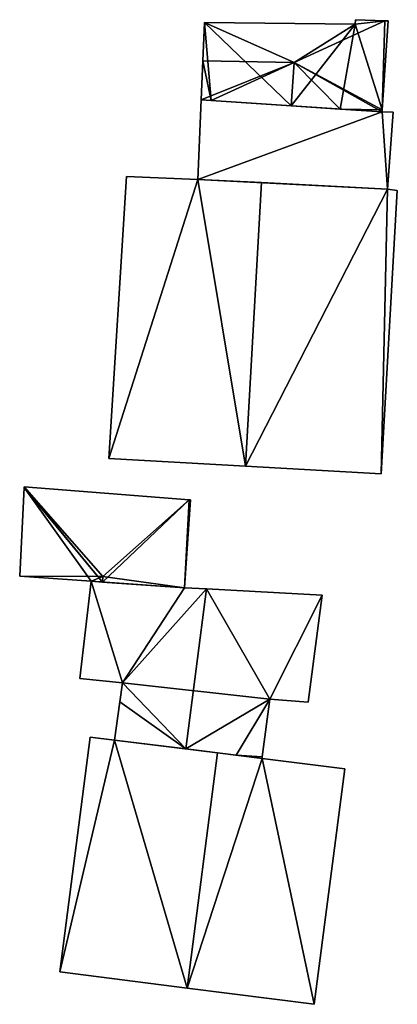
# Model space of a CAD drawing. Units: metres. Extents: x 70620 to 71202, y 348990 to 349510.
# Drawn here: x 70890 to 70907, y 349425 to 349468 of the extents above; entities that cross this region are included whole.
import ezdxf

# ---------------------------------------------------------------- set-up
doc = ezdxf.new("R2010")
doc.units = ezdxf.units.M
for name, color, linetype in [('FacadeFaces', 253, 'Continuous'), ('FloorBoundary', 4, 'Continuous'), ('FloorFaces', 253, 'Continuous'), ('OuterEaves', 4, 'Continuous'), ('RoofFaces', 24, 'Continuous'), ('RoofLines', 2, 'Continuous')]:
    doc.layers.add(name, color=color, linetype=linetype)

msp = doc.modelspace()

# ---------------------------------------------------------------- linework, layer by layer
at = {"layer": 'FacadeFaces'}
for points in [[(70898.188, 349467.863, 268.694), (70898.115, 349466.164, 265.339), (70898.115, 349466.164, 269.362), (70898.188, 349467.863, 268.694)], [(70898.188, 349467.863, 265.339), (70898.115, 349466.164, 265.339), (70898.188, 349467.863, 268.694), (70898.188, 349467.863, 265.339)], [(70904.847, 349467.778, 268.683), (70898.188, 349467.863, 265.339), (70898.188, 349467.863, 268.694), (70904.847, 349467.778, 268.683)], [(70904.847, 349467.778, 265.339), (70898.188, 349467.863, 265.339), (70904.847, 349467.778, 268.683), (70904.847, 349467.778, 265.339)], [(70904.849, 349467.98, 268.603), (70904.847, 349467.778, 265.339), (70904.847, 349467.778, 268.683), (70904.849, 349467.98, 268.603)], [(70904.849, 349467.98, 265.339), (70904.847, 349467.778, 265.339), (70904.849, 349467.98, 268.603), (70904.849, 349467.98, 265.339)], [(70906.147, 349467.934, 268.613), (70906.147, 349467.934, 265.339), (70904.849, 349467.98, 268.603), (70906.147, 349467.934, 268.613)], [(70906.147, 349467.934, 265.339), (70904.849, 349467.98, 265.339), (70904.849, 349467.98, 268.603), (70906.147, 349467.934, 265.339)], [(70906.038, 349464, 268.583), (70906.3, 349467.928, 265.339), (70906.3, 349467.928, 268.583), (70906.038, 349464, 268.583)], [(70906.038, 349464, 265.339), (70906.3, 349467.928, 265.339), (70906.038, 349464, 268.583), (70906.038, 349464, 265.339)], [(70906.3, 349467.928, 268.583), (70906.147, 349467.934, 265.339), (70906.147, 349467.934, 268.613), (70906.3, 349467.928, 268.583)], [(70906.3, 349467.928, 265.339), (70906.147, 349467.934, 265.339), (70906.3, 349467.928, 268.583), (70906.3, 349467.928, 265.339)], [(70898.115, 349466.164, 269.362), (70898.115, 349466.164, 265.339), (70898.04, 349464.441, 268.684), (70898.115, 349466.164, 269.362)], [(70898.04, 349464.441, 268.684), (70898.115, 349466.164, 265.339), (70898.04, 349464.441, 265.339), (70898.04, 349464.441, 268.684)], [(70898.04, 349464.441, 269.22), (70897.888, 349460.936, 265.493), (70897.888, 349460.936, 269.22), (70898.04, 349464.441, 269.22)], [(70898.04, 349464.441, 265.493), (70897.888, 349460.936, 265.493), (70898.04, 349464.441, 269.22), (70898.04, 349464.441, 265.493)], [(70898.04, 349464.441, 268.684), (70898.04, 349464.441, 265.339), (70898.481, 349464.412, 268.676), (70898.04, 349464.441, 268.684)], [(70898.04, 349464.441, 265.339), (70898.481, 349464.412, 265.339), (70898.481, 349464.412, 268.676), (70898.04, 349464.441, 265.339)], [(70906.032, 349463.908, 269.22), (70898.04, 349464.441, 265.493), (70898.04, 349464.441, 269.22), (70906.032, 349463.908, 269.22)], [(70906.032, 349463.908, 265.493), (70898.04, 349464.441, 265.493), (70906.032, 349463.908, 269.22), (70906.032, 349463.908, 265.493)], [(70898.481, 349464.412, 268.676), (70902.019, 349464.176, 265.339), (70902.019, 349464.176, 269.362), (70898.481, 349464.412, 268.676)], [(70898.481, 349464.412, 265.339), (70902.019, 349464.176, 265.339), (70898.481, 349464.412, 268.676), (70898.481, 349464.412, 265.339)], [(70902.019, 349464.176, 269.362), (70902.019, 349464.176, 265.339), (70904.183, 349464.031, 268.942), (70902.019, 349464.176, 269.362)], [(70902.019, 349464.176, 265.339), (70904.183, 349464.031, 265.339), (70904.183, 349464.031, 268.942), (70902.019, 349464.176, 265.339)], [(70904.183, 349464.031, 268.942), (70904.183, 349464.031, 265.339), (70906.032, 349463.908, 268.583), (70904.183, 349464.031, 268.942)], [(70904.183, 349464.031, 265.339), (70906.032, 349463.908, 265.339), (70906.032, 349463.908, 268.583), (70904.183, 349464.031, 265.339)], [(70906.032, 349463.908, 268.583), (70906.038, 349464, 265.339), (70906.038, 349464, 268.583), (70906.032, 349463.908, 268.583)], [(70906.032, 349463.908, 265.339), (70906.038, 349464, 265.339), (70906.032, 349463.908, 268.583), (70906.032, 349463.908, 265.339)], [(70906.518, 349463.901, 269.22), (70906.032, 349463.908, 265.493), (70906.032, 349463.908, 269.22), (70906.518, 349463.901, 269.22)], [(70906.518, 349463.901, 265.493), (70906.032, 349463.908, 265.493), (70906.518, 349463.901, 269.22), (70906.518, 349463.901, 265.493)], [(70906.271, 349460.506, 269.22), (70906.271, 349460.506, 265.493), (70906.518, 349463.901, 269.22), (70906.271, 349460.506, 269.22)], [(70906.518, 349463.901, 269.22), (70906.271, 349460.506, 265.493), (70906.518, 349463.901, 265.493), (70906.518, 349463.901, 269.22)], [(70894.743, 349461.059, 272.461), (70894.743, 349461.059, 265.579), (70893.964, 349448.616, 272.436), (70894.743, 349461.059, 272.461)], [(70894.743, 349461.059, 265.579), (70893.964, 349448.616, 265.579), (70893.964, 349448.616, 272.436), (70894.743, 349461.059, 265.579)], [(70897.888, 349460.936, 273.528), (70897.888, 349460.936, 265.579), (70894.743, 349461.059, 272.461), (70897.888, 349460.936, 273.528)], [(70894.743, 349461.059, 272.461), (70897.888, 349460.936, 265.579), (70894.743, 349461.059, 265.579), (70894.743, 349461.059, 272.461)], [(70900.706, 349460.792, 274.484), (70900.706, 349460.792, 265.579), (70897.888, 349460.936, 273.528), (70900.706, 349460.792, 274.484)], [(70900.706, 349460.792, 265.579), (70897.888, 349460.936, 265.579), (70897.888, 349460.936, 273.528), (70900.706, 349460.792, 265.579)], [(70897.888, 349460.936, 269.22), (70906.271, 349460.506, 265.493), (70906.271, 349460.506, 269.22), (70897.888, 349460.936, 269.22)], [(70897.888, 349460.936, 265.493), (70906.271, 349460.506, 265.493), (70897.888, 349460.936, 269.22), (70897.888, 349460.936, 265.493)], [(70906.271, 349460.506, 272.595), (70900.706, 349460.792, 265.579), (70900.706, 349460.792, 274.484), (70906.271, 349460.506, 272.595)], [(70906.271, 349460.506, 265.579), (70900.706, 349460.792, 265.579), (70906.271, 349460.506, 272.595), (70906.271, 349460.506, 265.579)], [(70905.992, 349447.949, 272.448), (70906.702, 349460.445, 265.579), (70906.702, 349460.445, 272.448), (70905.992, 349447.949, 272.448)], [(70905.992, 349447.949, 265.579), (70906.702, 349460.445, 265.579), (70905.992, 349447.949, 272.448), (70905.992, 349447.949, 265.579)], [(70906.702, 349460.445, 272.448), (70906.271, 349460.506, 265.579), (70906.271, 349460.506, 272.595), (70906.702, 349460.445, 272.448)], [(70906.702, 349460.445, 265.579), (70906.271, 349460.506, 265.579), (70906.702, 349460.445, 272.448), (70906.702, 349460.445, 265.579)], [(70893.964, 349448.616, 272.436), (70899.995, 349448.282, 265.579), (70899.995, 349448.282, 274.484), (70893.964, 349448.616, 272.436)], [(70893.964, 349448.616, 265.579), (70899.995, 349448.282, 265.579), (70893.964, 349448.616, 272.436), (70893.964, 349448.616, 265.579)], [(70899.995, 349448.282, 274.484), (70899.995, 349448.282, 265.579), (70905.992, 349447.949, 272.448), (70899.995, 349448.282, 274.484)], [(70899.995, 349448.282, 265.579), (70905.992, 349447.949, 265.579), (70905.992, 349447.949, 272.448), (70899.995, 349448.282, 265.579)], [(70890.224, 349447.344, 267.813), (70890.224, 349447.344, 265.618), (70890.03, 349443.428, 267.813), (70890.224, 349447.344, 267.813)], [(70890.03, 349443.428, 267.813), (70890.224, 349447.344, 265.618), (70890.03, 349443.428, 265.618), (70890.03, 349443.428, 267.813)], [(70890.226, 349447.379, 267.807), (70890.224, 349447.344, 265.618), (70890.224, 349447.344, 267.813), (70890.226, 349447.379, 267.807)], [(70890.226, 349447.379, 265.618), (70890.224, 349447.344, 265.618), (70890.226, 349447.379, 267.807), (70890.226, 349447.379, 265.618)], [(70897.51, 349446.798, 267.818), (70897.51, 349446.798, 265.618), (70890.226, 349447.379, 267.807), (70897.51, 349446.798, 267.818)], [(70897.51, 349446.798, 265.618), (70890.226, 349447.379, 265.618), (70890.226, 349447.379, 267.807), (70897.51, 349446.798, 265.618)], [(70897.31, 349442.922, 267.819), (70897.31, 349442.922, 265.618), (70897.578, 349446.792, 267.808), (70897.31, 349442.922, 267.819)], [(70897.31, 349442.922, 265.618), (70897.578, 349446.792, 265.618), (70897.578, 349446.792, 267.808), (70897.31, 349442.922, 265.618)], [(70897.578, 349446.792, 267.808), (70897.51, 349446.798, 265.618), (70897.51, 349446.798, 267.818), (70897.578, 349446.792, 267.808)], [(70897.578, 349446.792, 265.618), (70897.51, 349446.798, 265.618), (70897.578, 349446.792, 267.808), (70897.578, 349446.792, 265.618)], [(70890.03, 349443.428, 267.813), (70893.182, 349443.204, 265.618), (70893.182, 349443.204, 268.288), (70890.03, 349443.428, 267.813)], [(70890.03, 349443.428, 265.618), (70893.182, 349443.204, 265.618), (70890.03, 349443.428, 267.813), (70890.03, 349443.428, 265.618)], [(70893.182, 349443.204, 268.633), (70892.68, 349438.913, 265.36), (70892.68, 349438.913, 268.635), (70893.182, 349443.204, 268.633)], [(70893.182, 349443.204, 265.36), (70892.68, 349438.913, 265.36), (70893.182, 349443.204, 268.633), (70893.182, 349443.204, 265.36)], [(70897.31, 349442.922, 268.793), (70897.31, 349442.922, 265.36), (70893.182, 349443.204, 268.633), (70897.31, 349442.922, 268.793)], [(70893.182, 349443.204, 268.633), (70897.31, 349442.922, 265.36), (70893.182, 349443.204, 265.36), (70893.182, 349443.204, 268.633)], [(70893.182, 349443.204, 268.288), (70893.692, 349443.169, 265.618), (70893.692, 349443.169, 268.365), (70893.182, 349443.204, 268.288)], [(70893.182, 349443.204, 265.618), (70893.692, 349443.169, 265.618), (70893.182, 349443.204, 268.288), (70893.182, 349443.204, 265.618)], [(70893.692, 349443.169, 268.365), (70893.692, 349443.169, 265.618), (70897.31, 349442.922, 267.819), (70893.692, 349443.169, 268.365)], [(70893.692, 349443.169, 265.618), (70897.31, 349442.922, 265.618), (70897.31, 349442.922, 267.819), (70893.692, 349443.169, 265.618)], [(70898.284, 349442.869, 268.83), (70898.284, 349442.869, 265.36), (70897.31, 349442.922, 268.793), (70898.284, 349442.869, 268.83)], [(70898.284, 349442.869, 265.36), (70897.31, 349442.922, 265.36), (70897.31, 349442.922, 268.793), (70898.284, 349442.869, 265.36)], [(70903.38, 349442.591, 268.634), (70898.284, 349442.869, 265.36), (70898.284, 349442.869, 268.83), (70903.38, 349442.591, 268.634)], [(70903.38, 349442.591, 265.36), (70898.284, 349442.869, 265.36), (70903.38, 349442.591, 268.634), (70903.38, 349442.591, 265.36)], [(70902.768, 349437.875, 268.634), (70903.38, 349442.591, 265.36), (70903.38, 349442.591, 268.634), (70902.768, 349437.875, 268.634)], [(70902.768, 349437.875, 265.36), (70903.38, 349442.591, 265.36), (70902.768, 349437.875, 268.634), (70902.768, 349437.875, 265.36)], [(70892.68, 349438.913, 268.635), (70894.572, 349438.719, 265.36), (70894.572, 349438.719, 268.709), (70892.68, 349438.913, 268.635)], [(70892.68, 349438.913, 265.36), (70894.572, 349438.719, 265.36), (70892.68, 349438.913, 268.635), (70892.68, 349438.913, 265.36)], [(70894.572, 349438.719, 268.709), (70894.572, 349438.719, 265.36), (70894.455, 349437.894, 268.708), (70894.572, 349438.719, 268.709)], [(70894.572, 349438.719, 265.36), (70894.455, 349437.894, 265.36), (70894.455, 349437.894, 268.708), (70894.572, 349438.719, 265.36)], [(70894.455, 349437.894, 268.708), (70894.215, 349436.203, 265.36), (70894.215, 349436.203, 268.708), (70894.455, 349437.894, 268.708)], [(70894.455, 349437.894, 265.36), (70894.215, 349436.203, 265.36), (70894.455, 349437.894, 268.708), (70894.455, 349437.894, 265.36)], [(70900.74, 349435.463, 268.7), (70901.067, 349437.999, 265.36), (70901.067, 349437.999, 268.7), (70900.74, 349435.463, 268.7)], [(70900.74, 349435.463, 265.36), (70901.067, 349437.999, 265.36), (70900.74, 349435.463, 268.7), (70900.74, 349435.463, 265.36)], [(70901.067, 349437.999, 268.7), (70901.067, 349437.999, 265.36), (70902.768, 349437.875, 268.634), (70901.067, 349437.999, 268.7)], [(70901.067, 349437.999, 265.36), (70902.768, 349437.875, 265.36), (70902.768, 349437.875, 268.634), (70901.067, 349437.999, 265.36)], [(70893.143, 349436.324, 272.188), (70891.806, 349425.97, 265.346), (70891.806, 349425.97, 272.191), (70893.143, 349436.324, 272.188)], [(70893.143, 349436.324, 265.346), (70891.806, 349425.97, 265.346), (70893.143, 349436.324, 272.188), (70893.143, 349436.324, 265.346)], [(70894.215, 349436.203, 272.464), (70894.215, 349436.203, 265.346), (70893.143, 349436.324, 272.188), (70894.215, 349436.203, 272.464)], [(70893.143, 349436.324, 272.188), (70894.215, 349436.203, 265.346), (70893.143, 349436.324, 265.346), (70893.143, 349436.324, 272.188)], [(70898.767, 349435.635, 273.638), (70898.767, 349435.635, 265.346), (70894.215, 349436.203, 272.464), (70898.767, 349435.635, 273.638)], [(70898.767, 349435.635, 265.346), (70894.215, 349436.203, 265.346), (70894.215, 349436.203, 272.464), (70898.767, 349435.635, 265.346)], [(70894.215, 349436.203, 268.708), (70897.37, 349435.809, 265.36), (70897.37, 349435.809, 268.83), (70894.215, 349436.203, 268.708)], [(70894.215, 349436.203, 265.36), (70897.37, 349435.809, 265.36), (70894.215, 349436.203, 268.708), (70894.215, 349436.203, 265.36)], [(70897.37, 349435.809, 268.83), (70897.37, 349435.809, 265.36), (70899.589, 349435.533, 268.744), (70897.37, 349435.809, 268.83)], [(70897.37, 349435.809, 265.36), (70899.589, 349435.533, 265.36), (70899.589, 349435.533, 268.744), (70897.37, 349435.809, 265.36)], [(70900.731, 349435.39, 273.131), (70898.767, 349435.635, 265.346), (70898.767, 349435.635, 273.638), (70900.731, 349435.39, 273.131)], [(70900.731, 349435.39, 265.346), (70898.767, 349435.635, 265.346), (70900.731, 349435.39, 273.131), (70900.731, 349435.39, 265.346)], [(70899.589, 349435.533, 268.744), (70899.589, 349435.533, 265.36), (70900.731, 349435.39, 268.7), (70899.589, 349435.533, 268.744)], [(70899.589, 349435.533, 265.36), (70900.731, 349435.39, 265.36), (70900.731, 349435.39, 268.7), (70899.589, 349435.533, 265.36)], [(70900.731, 349435.39, 268.7), (70900.74, 349435.463, 265.36), (70900.74, 349435.463, 268.7), (70900.731, 349435.39, 268.7)], [(70900.731, 349435.39, 265.36), (70900.74, 349435.463, 265.36), (70900.731, 349435.39, 268.7), (70900.731, 349435.39, 265.36)], [(70904.385, 349434.934, 272.19), (70900.731, 349435.39, 265.346), (70900.731, 349435.39, 273.131), (70904.385, 349434.934, 272.19)], [(70904.385, 349434.934, 265.346), (70900.731, 349435.39, 265.346), (70904.385, 349434.934, 272.19), (70904.385, 349434.934, 265.346)], [(70903.035, 349424.544, 272.19), (70904.385, 349434.934, 265.346), (70904.385, 349434.934, 272.19), (70903.035, 349424.544, 272.19)], [(70903.035, 349424.544, 265.346), (70904.385, 349434.934, 265.346), (70903.035, 349424.544, 272.19), (70903.035, 349424.544, 265.346)], [(70891.806, 349425.97, 272.191), (70897.419, 349425.257, 265.346), (70897.419, 349425.257, 273.638), (70891.806, 349425.97, 272.191)], [(70891.806, 349425.97, 265.346), (70897.419, 349425.257, 265.346), (70891.806, 349425.97, 272.191), (70891.806, 349425.97, 265.346)], [(70897.419, 349425.257, 273.638), (70897.419, 349425.257, 265.346), (70903.035, 349424.544, 272.19), (70897.419, 349425.257, 273.638)], [(70897.419, 349425.257, 265.346), (70903.035, 349424.544, 265.346), (70903.035, 349424.544, 272.19), (70897.419, 349425.257, 265.346)]]:
    msp.add_3dface(points, dxfattribs=at)
at = {"layer": 'FloorBoundary'}
for points in [[(70898.04, 349464.441, 265.339), (70898.481, 349464.412, 265.339), (70902.019, 349464.176, 265.339), (70904.183, 349464.031, 265.339), (70906.032, 349463.908, 265.339), (70906.038, 349464, 265.339), (70906.3, 349467.928, 265.339), (70906.147, 349467.934, 265.339), (70904.849, 349467.98, 265.339), (70904.847, 349467.778, 265.339), (70898.188, 349467.863, 265.339), (70898.115, 349466.164, 265.339), (70898.04, 349464.441, 265.339)], [(70906.518, 349463.901, 265.493), (70906.032, 349463.908, 265.493), (70898.04, 349464.441, 265.493), (70897.888, 349460.936, 265.493), (70906.271, 349460.506, 265.493), (70906.518, 349463.901, 265.493)], [(70894.743, 349461.059, 265.579), (70893.964, 349448.616, 265.579), (70899.995, 349448.282, 265.579), (70905.992, 349447.949, 265.579), (70906.702, 349460.445, 265.579), (70906.271, 349460.506, 265.579), (70900.706, 349460.792, 265.579), (70897.888, 349460.936, 265.579), (70894.743, 349461.059, 265.579)], [(70890.03, 349443.428, 265.618), (70893.182, 349443.204, 265.618), (70893.692, 349443.169, 265.618), (70897.31, 349442.922, 265.618), (70897.578, 349446.792, 265.618), (70897.51, 349446.798, 265.618), (70890.226, 349447.379, 265.618), (70890.224, 349447.344, 265.618), (70890.03, 349443.428, 265.618)], [(70893.182, 349443.204, 265.36), (70892.68, 349438.913, 265.36), (70894.572, 349438.719, 265.36), (70894.455, 349437.894, 265.36), (70894.215, 349436.203, 265.36), (70897.37, 349435.809, 265.36), (70899.589, 349435.533, 265.36), (70900.731, 349435.39, 265.36), (70900.74, 349435.463, 265.36), (70901.067, 349437.999, 265.36), (70902.768, 349437.875, 265.36), (70903.38, 349442.591, 265.36), (70898.284, 349442.869, 265.36), (70897.31, 349442.922, 265.36), (70893.182, 349443.204, 265.36)], [(70893.143, 349436.324, 265.346), (70891.806, 349425.97, 265.346), (70897.419, 349425.257, 265.346), (70903.035, 349424.544, 265.346), (70904.385, 349434.934, 265.346), (70900.731, 349435.39, 265.346), (70898.767, 349435.635, 265.346), (70894.215, 349436.203, 265.346), (70893.143, 349436.324, 265.346)]]:
    msp.add_polyline3d(points, dxfattribs=at)
at = {"layer": 'FloorFaces'}
for points in [[(70898.481, 349464.412, 265.339), (70898.115, 349466.164, 265.339), (70898.188, 349467.863, 265.339), (70898.481, 349464.412, 265.339)], [(70898.481, 349464.412, 265.339), (70898.188, 349467.863, 265.339), (70902.019, 349464.176, 265.339), (70898.481, 349464.412, 265.339)], [(70902.019, 349464.176, 265.339), (70898.188, 349467.863, 265.339), (70904.847, 349467.778, 265.339), (70902.019, 349464.176, 265.339)], [(70906.147, 349467.934, 265.339), (70904.847, 349467.778, 265.339), (70904.849, 349467.98, 265.339), (70906.147, 349467.934, 265.339)], [(70906.038, 349464, 265.339), (70904.847, 349467.778, 265.339), (70906.147, 349467.934, 265.339), (70906.038, 349464, 265.339)], [(70906.038, 349464, 265.339), (70906.147, 349467.934, 265.339), (70906.3, 349467.928, 265.339), (70906.038, 349464, 265.339)], [(70902.019, 349464.176, 265.339), (70904.847, 349467.778, 265.339), (70904.183, 349464.031, 265.339), (70902.019, 349464.176, 265.339)], [(70904.183, 349464.031, 265.339), (70904.847, 349467.778, 265.339), (70906.038, 349464, 265.339), (70904.183, 349464.031, 265.339)], [(70898.04, 349464.441, 265.339), (70898.115, 349466.164, 265.339), (70898.481, 349464.412, 265.339), (70898.04, 349464.441, 265.339)], [(70906.032, 349463.908, 265.493), (70897.888, 349460.936, 265.493), (70898.04, 349464.441, 265.493), (70906.032, 349463.908, 265.493)], [(70906.032, 349463.908, 265.493), (70906.271, 349460.506, 265.493), (70897.888, 349460.936, 265.493), (70906.032, 349463.908, 265.493)], [(70904.183, 349464.031, 265.339), (70906.038, 349464, 265.339), (70906.032, 349463.908, 265.339), (70904.183, 349464.031, 265.339)], [(70906.518, 349463.901, 265.493), (70906.271, 349460.506, 265.493), (70906.032, 349463.908, 265.493), (70906.518, 349463.901, 265.493)], [(70894.743, 349461.059, 265.579), (70897.888, 349460.936, 265.579), (70893.964, 349448.616, 265.579), (70894.743, 349461.059, 265.579)], [(70893.964, 349448.616, 265.579), (70897.888, 349460.936, 265.579), (70899.995, 349448.282, 265.579), (70893.964, 349448.616, 265.579)], [(70899.995, 349448.282, 265.579), (70897.888, 349460.936, 265.579), (70900.706, 349460.792, 265.579), (70899.995, 349448.282, 265.579)], [(70899.995, 349448.282, 265.579), (70900.706, 349460.792, 265.579), (70906.271, 349460.506, 265.579), (70899.995, 349448.282, 265.579)], [(70899.995, 349448.282, 265.579), (70906.271, 349460.506, 265.579), (70905.992, 349447.949, 265.579), (70899.995, 349448.282, 265.579)], [(70905.992, 349447.949, 265.579), (70906.271, 349460.506, 265.579), (70906.702, 349460.445, 265.579), (70905.992, 349447.949, 265.579)], [(70890.03, 349443.428, 265.618), (70890.224, 349447.344, 265.618), (70893.182, 349443.204, 265.618), (70890.03, 349443.428, 265.618)], [(70893.692, 349443.169, 265.618), (70890.224, 349447.344, 265.618), (70890.226, 349447.379, 265.618), (70893.692, 349443.169, 265.618)], [(70893.182, 349443.204, 265.618), (70890.224, 349447.344, 265.618), (70893.692, 349443.169, 265.618), (70893.182, 349443.204, 265.618)], [(70893.692, 349443.169, 265.618), (70890.226, 349447.379, 265.618), (70897.51, 349446.798, 265.618), (70893.692, 349443.169, 265.618)], [(70893.692, 349443.169, 265.618), (70897.51, 349446.798, 265.618), (70897.31, 349442.922, 265.618), (70893.692, 349443.169, 265.618)], [(70897.31, 349442.922, 265.618), (70897.51, 349446.798, 265.618), (70897.578, 349446.792, 265.618), (70897.31, 349442.922, 265.618)], [(70893.182, 349443.204, 265.36), (70894.572, 349438.719, 265.36), (70892.68, 349438.913, 265.36), (70893.182, 349443.204, 265.36)], [(70893.182, 349443.204, 265.36), (70897.31, 349442.922, 265.36), (70894.572, 349438.719, 265.36), (70893.182, 349443.204, 265.36)], [(70894.572, 349438.719, 265.36), (70897.31, 349442.922, 265.36), (70898.284, 349442.869, 265.36), (70894.572, 349438.719, 265.36)], [(70894.572, 349438.719, 265.36), (70898.284, 349442.869, 265.36), (70901.067, 349437.999, 265.36), (70894.572, 349438.719, 265.36)], [(70901.067, 349437.999, 265.36), (70898.284, 349442.869, 265.36), (70903.38, 349442.591, 265.36), (70901.067, 349437.999, 265.36)], [(70901.067, 349437.999, 265.36), (70903.38, 349442.591, 265.36), (70902.768, 349437.875, 265.36), (70901.067, 349437.999, 265.36)], [(70894.572, 349438.719, 265.36), (70897.37, 349435.809, 265.36), (70894.455, 349437.894, 265.36), (70894.572, 349438.719, 265.36)], [(70894.572, 349438.719, 265.36), (70901.067, 349437.999, 265.36), (70897.37, 349435.809, 265.36), (70894.572, 349438.719, 265.36)], [(70894.455, 349437.894, 265.36), (70897.37, 349435.809, 265.36), (70894.215, 349436.203, 265.36), (70894.455, 349437.894, 265.36)], [(70897.37, 349435.809, 265.36), (70901.067, 349437.999, 265.36), (70899.589, 349435.533, 265.36), (70897.37, 349435.809, 265.36)], [(70899.589, 349435.533, 265.36), (70901.067, 349437.999, 265.36), (70900.74, 349435.463, 265.36), (70899.589, 349435.533, 265.36)], [(70893.143, 349436.324, 265.346), (70894.215, 349436.203, 265.346), (70891.806, 349425.97, 265.346), (70893.143, 349436.324, 265.346)], [(70891.806, 349425.97, 265.346), (70894.215, 349436.203, 265.346), (70897.419, 349425.257, 265.346), (70891.806, 349425.97, 265.346)], [(70897.419, 349425.257, 265.346), (70894.215, 349436.203, 265.346), (70898.767, 349435.635, 265.346), (70897.419, 349425.257, 265.346)], [(70897.419, 349425.257, 265.346), (70898.767, 349435.635, 265.346), (70900.731, 349435.39, 265.346), (70897.419, 349425.257, 265.346)], [(70897.419, 349425.257, 265.346), (70900.731, 349435.39, 265.346), (70903.035, 349424.544, 265.346), (70897.419, 349425.257, 265.346)], [(70899.589, 349435.533, 265.36), (70900.74, 349435.463, 265.36), (70900.731, 349435.39, 265.36), (70899.589, 349435.533, 265.36)], [(70903.035, 349424.544, 265.346), (70900.731, 349435.39, 265.346), (70904.385, 349434.934, 265.346), (70903.035, 349424.544, 265.346)]]:
    msp.add_3dface(points, dxfattribs=at)
at = {"layer": 'OuterEaves'}
for points in [[(70902.019, 349464.176, 269.362), (70904.183, 349464.031, 268.942), (70906.032, 349463.908, 268.583), (70906.038, 349464, 268.583), (70906.3, 349467.928, 268.583), (70906.147, 349467.934, 268.613), (70904.849, 349467.98, 268.603), (70904.847, 349467.778, 268.683), (70898.188, 349467.863, 268.694), (70898.115, 349466.164, 269.362), (70898.04, 349464.441, 268.684), (70898.481, 349464.412, 268.676), (70902.019, 349464.176, 269.362)], [(70898.04, 349464.441, 269.22), (70897.888, 349460.936, 269.22), (70906.271, 349460.506, 269.22), (70906.518, 349463.901, 269.22), (70906.032, 349463.908, 269.22), (70898.04, 349464.441, 269.22)], [(70906.702, 349460.445, 272.448), (70906.271, 349460.506, 272.595), (70900.706, 349460.792, 274.484), (70897.888, 349460.936, 273.528), (70894.743, 349461.059, 272.461), (70893.964, 349448.616, 272.436), (70899.995, 349448.282, 274.484), (70905.992, 349447.949, 272.448), (70906.702, 349460.445, 272.448)], [(70897.31, 349442.922, 267.819), (70897.578, 349446.792, 267.808), (70897.51, 349446.798, 267.818), (70890.226, 349447.379, 267.807), (70890.224, 349447.344, 267.813), (70890.03, 349443.428, 267.813), (70893.182, 349443.204, 268.288), (70893.692, 349443.169, 268.365), (70897.31, 349442.922, 267.819)], [(70894.215, 349436.203, 268.708), (70897.37, 349435.809, 268.83), (70899.589, 349435.533, 268.744), (70900.731, 349435.39, 268.7), (70900.74, 349435.463, 268.7), (70901.067, 349437.999, 268.7), (70902.768, 349437.875, 268.634), (70903.38, 349442.591, 268.634), (70898.284, 349442.869, 268.83), (70897.31, 349442.922, 268.793), (70893.182, 349443.204, 268.633), (70892.68, 349438.913, 268.635), (70894.572, 349438.719, 268.709), (70894.455, 349437.894, 268.708), (70894.215, 349436.203, 268.708)], [(70903.035, 349424.544, 272.19), (70904.385, 349434.934, 272.19), (70900.731, 349435.39, 273.131), (70898.767, 349435.635, 273.638), (70894.215, 349436.203, 272.464), (70893.143, 349436.324, 272.188), (70891.806, 349425.97, 272.191), (70897.419, 349425.257, 273.638), (70903.035, 349424.544, 272.19)]]:
    msp.add_polyline3d(points, dxfattribs=at)
at = {"layer": 'RoofFaces'}
for points in [[(70898.115, 349466.164, 269.362), (70902.147, 349466.096, 269.362), (70898.188, 349467.863, 268.694), (70898.115, 349466.164, 269.362)], [(70898.188, 349467.863, 268.694), (70902.147, 349466.096, 269.362), (70904.847, 349467.778, 268.683), (70898.188, 349467.863, 268.694)], [(70906.147, 349467.934, 268.613), (70902.147, 349466.096, 269.362), (70906.038, 349464, 268.583), (70906.147, 349467.934, 268.613)], [(70904.847, 349467.778, 268.683), (70902.147, 349466.096, 269.362), (70906.147, 349467.934, 268.613), (70904.847, 349467.778, 268.683)], [(70904.849, 349467.98, 268.603), (70904.847, 349467.778, 268.683), (70906.147, 349467.934, 268.613), (70904.849, 349467.98, 268.603)], [(70906.3, 349467.928, 268.583), (70906.147, 349467.934, 268.613), (70906.038, 349464, 268.583), (70906.3, 349467.928, 268.583)], [(70898.04, 349464.441, 268.684), (70902.147, 349466.096, 269.362), (70898.115, 349466.164, 269.362), (70898.04, 349464.441, 268.684)], [(70898.481, 349464.412, 268.676), (70902.147, 349466.096, 269.362), (70898.04, 349464.441, 268.684), (70898.481, 349464.412, 268.676)], [(70902.019, 349464.176, 269.362), (70902.147, 349466.096, 269.362), (70898.481, 349464.412, 268.676), (70902.019, 349464.176, 269.362)], [(70904.183, 349464.031, 268.942), (70902.147, 349466.096, 269.362), (70902.019, 349464.176, 269.362), (70904.183, 349464.031, 268.942)], [(70906.032, 349463.908, 268.583), (70902.147, 349466.096, 269.362), (70904.183, 349464.031, 268.942), (70906.032, 349463.908, 268.583)], [(70906.038, 349464, 268.583), (70902.147, 349466.096, 269.362), (70906.032, 349463.908, 268.583), (70906.038, 349464, 268.583)], [(70897.888, 349460.936, 269.22), (70906.032, 349463.908, 269.22), (70898.04, 349464.441, 269.22), (70897.888, 349460.936, 269.22)], [(70906.271, 349460.506, 269.22), (70906.032, 349463.908, 269.22), (70897.888, 349460.936, 269.22), (70906.271, 349460.506, 269.22)], [(70906.518, 349463.901, 269.22), (70906.032, 349463.908, 269.22), (70906.271, 349460.506, 269.22), (70906.518, 349463.901, 269.22)], [(70894.743, 349461.059, 272.461), (70893.964, 349448.616, 272.436), (70897.888, 349460.936, 273.528), (70894.743, 349461.059, 272.461)], [(70893.964, 349448.616, 272.436), (70899.995, 349448.282, 274.484), (70897.888, 349460.936, 273.528), (70893.964, 349448.616, 272.436)], [(70897.888, 349460.936, 273.528), (70899.995, 349448.282, 274.484), (70900.706, 349460.792, 274.484), (70897.888, 349460.936, 273.528)], [(70900.706, 349460.792, 274.484), (70899.995, 349448.282, 274.484), (70906.271, 349460.506, 272.595), (70900.706, 349460.792, 274.484)], [(70899.995, 349448.282, 274.484), (70905.992, 349447.949, 272.448), (70906.271, 349460.506, 272.595), (70899.995, 349448.282, 274.484)], [(70906.271, 349460.506, 272.595), (70905.992, 349447.949, 272.448), (70906.702, 349460.445, 272.448), (70906.271, 349460.506, 272.595)], [(70890.03, 349443.428, 267.813), (70893.704, 349443.421, 268.365), (70890.224, 349447.344, 267.813), (70890.03, 349443.428, 267.813)], [(70890.224, 349447.344, 267.813), (70893.704, 349443.421, 268.365), (70890.226, 349447.379, 267.807), (70890.224, 349447.344, 267.813)], [(70890.226, 349447.379, 267.807), (70893.704, 349443.421, 268.365), (70897.51, 349446.798, 267.818), (70890.226, 349447.379, 267.807)], [(70897.51, 349446.798, 267.818), (70893.704, 349443.421, 268.365), (70897.31, 349442.922, 267.819), (70897.51, 349446.798, 267.818)], [(70897.578, 349446.792, 267.808), (70897.51, 349446.798, 267.818), (70897.31, 349442.922, 267.819), (70897.578, 349446.792, 267.808)], [(70893.182, 349443.204, 268.288), (70893.704, 349443.421, 268.365), (70890.03, 349443.428, 267.813), (70893.182, 349443.204, 268.288)], [(70892.68, 349438.913, 268.635), (70894.572, 349438.719, 268.709), (70893.182, 349443.204, 268.633), (70892.68, 349438.913, 268.635)], [(70893.692, 349443.169, 268.365), (70893.704, 349443.421, 268.365), (70893.182, 349443.204, 268.288), (70893.692, 349443.169, 268.365)], [(70893.182, 349443.204, 268.633), (70894.572, 349438.719, 268.709), (70897.31, 349442.922, 268.793), (70893.182, 349443.204, 268.633)], [(70897.31, 349442.922, 267.819), (70893.704, 349443.421, 268.365), (70893.692, 349443.169, 268.365), (70897.31, 349442.922, 267.819)], [(70897.31, 349442.922, 268.793), (70894.572, 349438.719, 268.709), (70898.284, 349442.869, 268.83), (70897.31, 349442.922, 268.793)], [(70898.284, 349442.869, 268.83), (70894.572, 349438.719, 268.709), (70897.37, 349435.809, 268.83), (70898.284, 349442.869, 268.83)], [(70901.067, 349437.999, 268.7), (70898.284, 349442.869, 268.83), (70897.37, 349435.809, 268.83), (70901.067, 349437.999, 268.7)], [(70903.38, 349442.591, 268.634), (70898.284, 349442.869, 268.83), (70901.067, 349437.999, 268.7), (70903.38, 349442.591, 268.634)], [(70902.768, 349437.875, 268.634), (70903.38, 349442.591, 268.634), (70901.067, 349437.999, 268.7), (70902.768, 349437.875, 268.634)], [(70894.572, 349438.719, 268.709), (70894.455, 349437.894, 268.708), (70897.37, 349435.809, 268.83), (70894.572, 349438.719, 268.709)], [(70897.37, 349435.809, 268.83), (70894.455, 349437.894, 268.708), (70894.215, 349436.203, 268.708), (70897.37, 349435.809, 268.83)], [(70899.589, 349435.533, 268.744), (70901.067, 349437.999, 268.7), (70897.37, 349435.809, 268.83), (70899.589, 349435.533, 268.744)], [(70900.74, 349435.463, 268.7), (70901.067, 349437.999, 268.7), (70899.589, 349435.533, 268.744), (70900.74, 349435.463, 268.7)], [(70893.143, 349436.324, 272.188), (70891.806, 349425.97, 272.191), (70894.215, 349436.203, 272.464), (70893.143, 349436.324, 272.188)], [(70891.806, 349425.97, 272.191), (70897.419, 349425.257, 273.638), (70894.215, 349436.203, 272.464), (70891.806, 349425.97, 272.191)], [(70894.215, 349436.203, 272.464), (70897.419, 349425.257, 273.638), (70898.767, 349435.635, 273.638), (70894.215, 349436.203, 272.464)], [(70898.767, 349435.635, 273.638), (70897.419, 349425.257, 273.638), (70900.731, 349435.39, 273.131), (70898.767, 349435.635, 273.638)], [(70900.731, 349435.39, 273.131), (70897.419, 349425.257, 273.638), (70903.035, 349424.544, 272.19), (70900.731, 349435.39, 273.131)], [(70900.731, 349435.39, 268.7), (70900.74, 349435.463, 268.7), (70899.589, 349435.533, 268.744), (70900.731, 349435.39, 268.7)], [(70904.385, 349434.934, 272.19), (70900.731, 349435.39, 273.131), (70903.035, 349424.544, 272.19), (70904.385, 349434.934, 272.19)]]:
    msp.add_3dface(points, dxfattribs=at)
at = {"layer": 'RoofLines'}
for points in [[(70902.147, 349466.096, 269.362), (70906.147, 349467.934, 268.613)], [(70898.115, 349466.164, 269.362), (70902.147, 349466.096, 269.362)], [(70902.147, 349466.096, 269.362), (70898.481, 349464.412, 268.676)], [(70902.147, 349466.096, 269.362), (70902.019, 349464.176, 269.362)], [(70900.706, 349460.792, 274.484), (70899.995, 349448.282, 274.484)], [(70890.224, 349447.344, 267.813), (70893.704, 349443.421, 268.365)], [(70890.226, 349447.379, 267.807), (70893.704, 349443.421, 268.365)], [(70893.704, 349443.421, 268.365), (70897.51, 349446.798, 267.818)], [(70893.704, 349443.421, 268.365), (70893.692, 349443.169, 268.365)], [(70897.37, 349435.809, 268.83), (70898.284, 349442.869, 268.83)], [(70898.767, 349435.635, 273.638), (70897.419, 349425.257, 273.638)]]:
    msp.add_polyline3d(points, dxfattribs=at)

doc.saveas('drawing.dxf')
